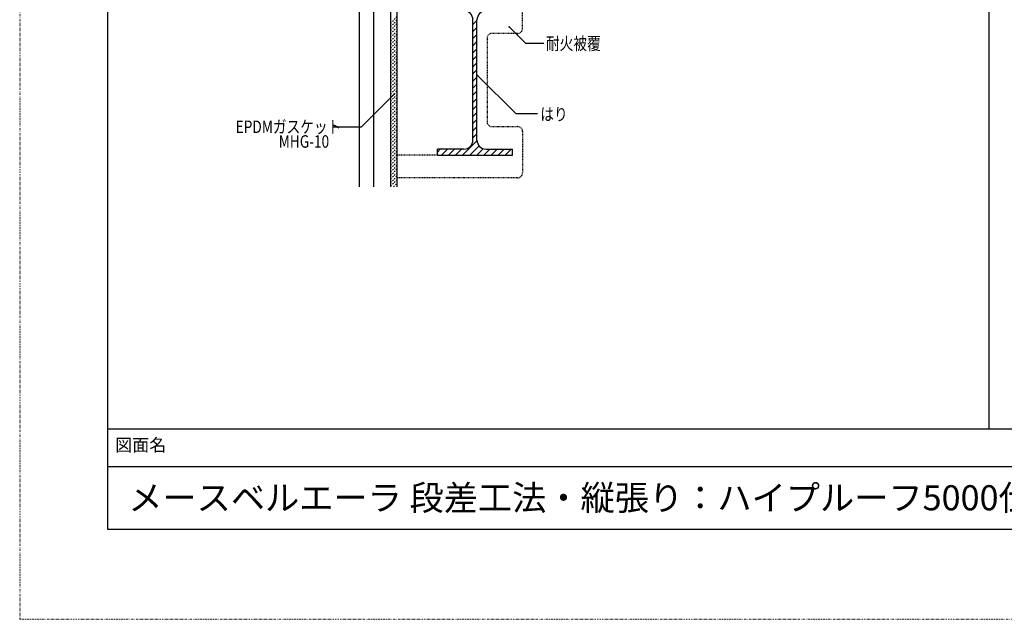
# Model space of a CAD drawing. Extents: x 995 to 9752, y 582 to 3542.
# Drawn here: x 995 to 2959, y 582 to 1778 of the extents above; entities that cross this region are included whole.
import ezdxf

# ---------------------------------------------------------------- set-up
doc = ezdxf.new("R2010")
doc.units = 0
doc.header["$MEASUREMENT"] = 0
for name, pattern in [('DASHED1', [2.5, 1.25, -1.25]), ('DASHED2', [5, 2.5, -2.5]), ('DOT', [2.5, 0.625, -1.875])]:
    doc.linetypes.add(name, pattern=pattern)
for name, color, linetype in [('_0-0_メ__ス', 7, 'CONTINUOUS'), ('_0-1_躯体', 7, 'CONTINUOUS'), ('_0-4_その他資材', 7, 'CONTINUOUS'), ('_0-9_部材名__寸法', 7, 'CONTINUOUS'), ('_0-A_枠線', 7, 'CONTINUOUS'), ('_0-B_図面情報', 7, 'CONTINUOUS')]:
    doc.layers.add(name, color=color, linetype=linetype)
doc.layers.add('ADD_LINE', color=7, linetype='CONTINUOUS', plot=False)
doc.styles.get("Standard").update_dxf_attribs({"font": 'txt', "bigfont": 'bigfont.shx'})

msp = doc.modelspace()

# ---------------------------------------------------------------- linework, layer by layer
at = {"layer": '_0-0_メ__ス', "color": 2, "linetype": 'Continuous'}
for p, q in [((1673.4, 1444.9), (1673.4, 2587.8)), ((1701.4, 1444.9), (1701.4, 2587.8)), ((1735.4, 1444.9), (1735.4, 2587.8)), ((1748.4, 1444.9), (1748.4, 2587.8))]:
    msp.add_line(p, q, dxfattribs=at)
at = {"layer": '_0-1_躯体', "color": 3, "linetype": 'Continuous'}
for p, q in [((1899.4, 1537.8), (1899.4, 1777.8)), ((1907.4, 1537.8), (1907.4, 1777.8)), ((1828.4, 1507.8), (1828.4, 1519.8)), ((1881.4, 1519.8), (1828.4, 1519.8)), ((1925.4, 1519.8), (1978.4, 1519.8)), ((1978.4, 1507.8), (1978.4, 1519.8)), ((1828.4, 1507.8), (1978.4, 1507.8))]:
    msp.add_line(p, q, dxfattribs=at)
at = {"layer": '_0-1_躯体', "color": 7, "linetype": 'Continuous'}
for p, q in [((1899.4, 1768.7), (1907.4, 1776.7)), ((1899.4, 1754.6), (1907.4, 1762.6)), ((1899.4, 1740.5), (1907.4, 1748.5)), ((1899.4, 1726.3), (1907.4, 1734.3)), ((1899.4, 1712.2), (1907.4, 1720.2)), ((1899.4, 1698), (1907.4, 1706)), ((1899.4, 1683.9), (1907.4, 1691.9)), ((1899.4, 1669.8), (1907.4, 1677.8)), ((1899.4, 1655.6), (1907.4, 1663.6)), ((1899.4, 1641.5), (1907.4, 1649.5)), ((1899.4, 1627.3), (1907.4, 1635.3)), ((1899.4, 1613.2), (1907.4, 1621.2)), ((1899.4, 1599), (1907.4, 1607)), ((1899.4, 1584.9), (1907.4, 1592.9)), ((1899.4, 1570.8), (1907.4, 1578.8)), ((1899.4, 1556.6), (1907.4, 1564.6)), ((1878.8, 1507.8), (1907.4, 1536.4)), ((1899.4, 1542.5), (1907.4, 1550.5)), ((1828.4, 1513.9), (1834.2, 1519.8)), ((1836.4, 1507.8), (1848.4, 1519.8)), ((1850.5, 1507.8), (1862.5, 1519.8)), ((1864.7, 1507.8), (1876.7, 1519.8)), ((1892.9, 1507.8), (1911.5, 1526.3)), ((1907.1, 1507.8), (1919.9, 1520.6)), ((1921.2, 1507.8), (1933.2, 1519.8)), ((1935.4, 1507.8), (1947.4, 1519.8)), ((1949.5, 1507.8), (1961.5, 1519.8)), ((1963.7, 1507.8), (1975.7, 1519.8)), ((1977.8, 1507.8), (1978.4, 1508.3))]:
    msp.add_line(p, q, dxfattribs=at)
at = {"layer": '_0-1_躯体', "color": 3, "linetype": 'Continuous'}
for centre, start, end in [((1881.4, 1777.8), 0, 90), ((1925.4, 1777.8), 90, 180), ((1881.4, 1537.8), 270, 0), ((1925.4, 1537.8), 180, 270)]:
    msp.add_arc(centre, 18, start, end, dxfattribs=at)
at = {"layer": '_0-4_その他資材', "color": 7, "linetype": 'DASHED1'}
for p, q in [((1998.4, 1760.8), (1998.4, 1807.8)), ((1988.4, 1750.8), (1937.4, 1750.8)), ((1927.4, 1740.8), (1927.4, 1574.8)), ((1937.4, 1564.8), (1988.4, 1564.8)), ((1998.4, 1554.8), (1998.4, 1472.8)), ((1828.4, 1507.8), (1748.4, 1507.8)), ((1988.4, 1462.8), (1748.4, 1462.8))]:
    msp.add_line(p, q, dxfattribs=at)
at = {"layer": '_0-4_その他資材', "color": 7, "linetype": 'DASHED2'}
for p, q in [((1735.4, 1771.5), (1748.4, 1784.5)), ((1735.4, 1764.5), (1748.4, 1777.5)), ((1735.4, 1757.4), (1748.4, 1770.4)), ((1735.4, 1750.3), (1748.4, 1763.3)), ((1735.4, 1743.2), (1748.4, 1756.2)), ((1735.4, 1736.2), (1748.4, 1749.2)), ((1735.4, 1729.1), (1748.4, 1742.1)), ((1735.4, 1722), (1748.4, 1735)), ((1735.4, 1715), (1748.4, 1728)), ((1735.4, 1707.9), (1748.4, 1720.9)), ((1735.4, 1700.8), (1748.4, 1713.8)), ((1735.4, 1693.7), (1748.4, 1706.7)), ((1735.4, 1686.7), (1748.4, 1699.7)), ((1735.4, 1679.6), (1748.4, 1692.6)), ((1735.4, 1672.5), (1748.4, 1685.5)), ((1735.4, 1665.5), (1748.4, 1678.5)), ((1735.4, 1658.4), (1748.4, 1671.4)), ((1735.4, 1651.3), (1748.4, 1664.3)), ((1735.4, 1644.2), (1748.4, 1657.2)), ((1735.4, 1637.2), (1748.4, 1650.2)), ((1735.4, 1630.1), (1748.4, 1643.1)), ((1735.4, 1623), (1748.4, 1636)), ((1735.4, 1616), (1748.4, 1629)), ((1735.4, 1608.9), (1748.4, 1621.9)), ((1735.4, 1601.8), (1748.4, 1614.8)), ((1735.4, 1594.7), (1748.4, 1607.8)), ((1735.4, 1587.7), (1748.4, 1600.7)), ((1735.4, 1580.6), (1748.4, 1593.6)), ((1735.4, 1573.5), (1748.4, 1586.5)), ((1735.4, 1566.5), (1748.4, 1579.5)), ((1735.4, 1559.4), (1748.4, 1572.4)), ((1735.4, 1552.3), (1748.4, 1565.3)), ((1735.4, 1545.3), (1748.4, 1558.3)), ((1735.4, 1538.2), (1748.4, 1551.2)), ((1735.4, 1531.1), (1748.4, 1544.1)), ((1735.4, 1524), (1748.4, 1537)), ((1735.4, 1517), (1748.4, 1530)), ((1735.4, 1509.9), (1748.4, 1522.9)), ((1735.4, 1502.8), (1748.4, 1515.8)), ((1735.4, 1495.8), (1748.4, 1508.8)), ((1735.4, 1488.7), (1748.4, 1501.7)), ((1735.4, 1481.6), (1748.4, 1494.6)), ((1735.4, 1474.5), (1748.4, 1487.5)), ((1735.4, 1467.5), (1748.4, 1480.5)), ((1735.4, 1460.4), (1748.4, 1473.4)), ((1735.4, 1453.3), (1748.4, 1466.3)), ((1735.4, 1446.3), (1748.4, 1459.3)), ((1741.1, 1444.9), (1748.4, 1452.2)), ((1748.1, 1444.9), (1748.4, 1445.1))]:
    msp.add_line(p, q, dxfattribs=at)
at = {"layer": '_0-4_その他資材', "color": 7, "linetype": 'DASHED1'}
for centre, start, end in [((1937.4, 1740.8), 90, 180), ((1988.4, 1760.8), 270, 0), ((1937.4, 1574.8), 180, 270), ((1988.4, 1554.8), 0, 90), ((1988.4, 1472.8), 270, 0)]:
    msp.add_arc(centre, 10, start, end, dxfattribs=at)
at = {"layer": '_0-9_部材名__寸法', "color": 7, "linetype": 'Continuous'}
for p, q in [((1971.4, 1764.2), (2004.4, 1731.3)), ((2004.4, 1731.3), (2040.4, 1731.3)), ((1908.6, 1667.1), (1985.1, 1591.1)), ((1742.5, 1629.7), (1676.3, 1563.4)), ((1985.1, 1591.1), (2028, 1591.1)), ((1676.3, 1563.4), (1619.6, 1563.4))]:
    msp.add_line(p, q, dxfattribs=at)
at = {"layer": '_0-9_部材名__寸法', "color": 7}
for p in [(1971.4, 1764.2), (1908.6, 1667.1), (1742.5, 1629.7)]:
    msp.add_point(p, dxfattribs=at)
at = {"layer": '_0-A_枠線', "color": 7, "linetype": 'Continuous'}
for p, q in [((1170.4, 3361.5), (1170.4, 761.5)), ((2928.3, 3361.5), (2928.3, 961.5))]:
    msp.add_line(p, q, dxfattribs=at)
at = {"layer": '_0-B_図面情報', "color": 7, "linetype": 'Continuous'}
for p, q in [((1170.4, 961.5), (5020.4, 961.5)), ((1170.4, 961.5), (1170.4, 761.5)), ((1170.4, 886.6), (5020.4, 886.6)), ((1170.4, 761.5), (5020.4, 761.5)), ((1170.4, 761.5), (5020.4, 761.5))]:
    msp.add_line(p, q, dxfattribs=at)
at = {"layer": 'ADD_LINE', "color": 9, "linetype": 'DOT'}
for p, q in [((995.4, 3541.5), (995.4, 581.5)), ((995.4, 581.5), (5195.4, 581.5))]:
    msp.add_line(p, q, dxfattribs=at)

# ---------------------------------------------------------------- texts
at = {"layer": '_0-9_部材名__寸法', "color": 7, "width": 0.8}
for s, p in [('耐火被覆', (2045, 1718)), ('はり', (2033.6, 1576.9)), ('EPDMガスケット', (1426.1, 1551.9)), ('MHG-10', (1512, 1522.7))]:
    msp.add_text(s, height=25, dxfattribs=at).set_placement(p)
at = {"layer": '_0-B_図面情報', "color": 7}
for s, height, p in [('図面名', 25, (1185.6, 916.9)), ('メースベルエーラ 段差工法・縦張り：ハイプルーフ5000仕様', 50, (1211.9, 799.1))]:
    msp.add_text(s, height=height, dxfattribs=at).set_placement(p)

doc.saveas('drawing.dxf')
